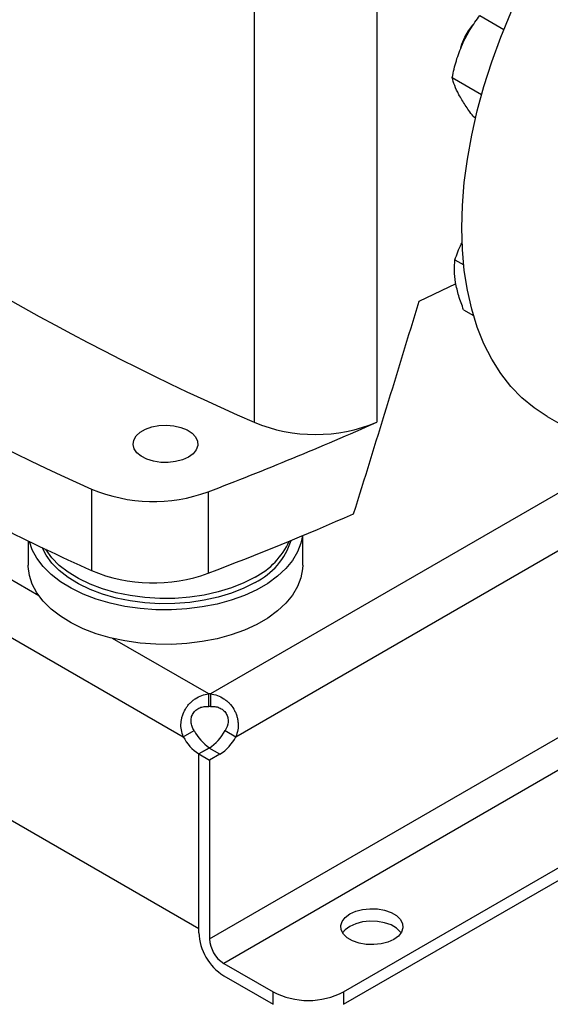
# Model space of a CAD drawing. Extents: x 0.4 to 10.6, y 0.4 to 8.1.
# Drawn here: x 2.6 to 2.8, y 4.8 to 5.2 of the extents above; entities that cross this region are included whole.
import ezdxf

# ---------------------------------------------------------------- set-up
doc = ezdxf.new("R2010")
doc.units = 0
doc.linetypes.add('SLD-SOLID', pattern=[0])
doc.layers.get('0').update_dxf_attribs({"linetype": 'CONTINUOUS'})

msp = doc.modelspace()

# ---------------------------------------------------------------- linework, layer by layer
at = {"color": 7, "linetype": 'SLD-SOLID'}
for p, q in [((2.71637607206614, 5.277795208778548), (2.716376072066145, 5.072856323905644)), ((2.764724635280211, 5.277795208778548), (2.764724635280211, 5.072856323905648)), ((2.805454929321614, 5.23329035245342), (2.814937003990922, 5.227816467286256)), ((2.794560566521368, 5.208833411250498), (2.806144237343337, 5.202146300327255)), ((2.802738466584171, 5.193575579718765), (2.803758484987729, 5.192986735595077)), ((2.795616357067297, 5.136962251588018), (2.799047652033781, 5.134981407205086)), ((2.781467739744261, 5.120648721215338), (2.79610547972327, 5.127551080358046)), ((2.799037711705732, 5.117195119871287), (2.802933035044834, 5.114946397516935)), ((2.402917796306494, 5.113615341924179), (2.688439015897668, 4.948787450314524)), ((2.83195703309423, 5.075149946138184), (2.868147537643143, 5.054257612567921)), ((2.652182328507019, 5.046499418690755), (2.652182328507013, 5.014352142632264)), ((2.698204001717224, 5.045408999591506), (2.698204001717224, 5.013261723533012)), ((2.396810157582752, 5.044970571959268), (2.694546654621735, 4.873090950779272)), ((2.627258939892804, 5.0260031079616), (2.627258939892804, 5.016417893965433)), ((2.735526656428238, 5.016417893965433), (2.735526656428238, 5.02813503015906)), ((2.698462976057863, 4.960760269704735), (2.698462976057863, 4.965662729303657)), ((2.699121149446229, 4.965662710320577), (2.699121149446229, 4.960760250721656)), ((2.688439015897668, 4.948787450314524), (2.692684440469756, 4.95123828175258)), ((2.704898579673772, 4.951237624658422), (2.709144004245855, 4.94878679322037)), ((2.698758637008122, 4.944410931497691), (2.694546654621586, 4.941979405822412)), ((2.69862087026829, 4.944330088225565), (2.694546654621572, 4.941978093596327)), ((2.702866294840358, 4.941879256787513), (2.69862087026829, 4.944330088225565)), ((2.694546654621735, 4.873090950779272), (2.694546654621586, 4.941979405822412)), ((2.694546654621489, 4.871483586975176), (2.694546654621572, 4.94197809359633)), ((2.694546654621572, 4.941978093596333), (2.698792079193628, 4.939527262158299)), ((2.702866294840358, 4.941879256787513), (2.698792079193628, 4.939527262158283)), ((2.751685893534383, 4.848139377084425), (2.91473902586494, 4.942267946795915)), ((2.698792079193628, 4.939527262158283), (2.698792079193574, 4.869032755537132)), ((2.751685893534383, 4.843236917485505), (2.913445158808747, 4.936618553644382)), ((2.704359849124259, 4.859389095160722), (2.723847043881369, 4.848139377084425)), ((2.704359849124259, 4.854486635561801), (2.723847043881369, 4.843236917485505)), ((2.723847043881369, 4.843236917485505), (2.723847043881369, 4.848139377084425)), ((2.751685893534383, 4.848139377084425), (2.751685893534383, 4.843236917485505))]:
    msp.add_line(p, q, dxfattribs=at)
at = {"color": 8, "linetype": 'SLD-SOLID'}
for p, q in [((2.631465751719071, 5.004339403658279), (2.479517449493448, 5.09205729140539)), ((2.698792079193574, 4.869032755537132), (3.031311704850457, 5.060992249456138)), ((2.860368093798333, 5.058748589906389), (2.699121149446229, 4.965662710320577)), ((3.042448149704499, 5.054563316685581), (2.704359849124259, 4.859389095160722)), ((2.709144004245855, 4.94878679322037), (2.879904048633227, 5.047364468560382)), ((2.698462976057863, 4.965662729303657), (2.660469972238038, 4.98759562355406))]:
    msp.add_line(p, q, dxfattribs=at)
at = {"color": 7, "linetype": 'SLD-SOLID', "flags": 128}
for points in [[(2.798315966703181, 5.149504663724246), (2.798561837798662, 5.158319548444534), (2.799298398227329, 5.16738056319952), (2.800522493924346, 5.176648907332952), (2.802228883124013, 5.186084892372349), (2.804410258805806, 5.195648111981132), (2.807057279984165, 5.205297614984765), (2.810158611708027, 5.214992080729967), (2.813700973598826, 5.224689996026097), (2.81766919671911, 5.234349832911005), (2.822046288528267, 5.243930226480144), (2.826813505647186, 5.253390152017443), (2.831950434120288, 5.262689100669436), (2.837435076831215, 5.271787252910397), (2.843243947697862, 5.280645649055654), (2.849352172243383, 5.28922635609295), (2.855733594112522, 5.297492630117414), (2.862360887077143, 5.305409073674614), (2.869205672051331, 5.312941787337882), (2.876238638614994, 5.320058514870871), (2.883429670525587, 5.326728781353702), (2.890747974680482, 5.33292402368126), (2.898162212977761, 5.338617712874785), (2.90564063651078, 5.343785467683041), (2.913151221521863, 5.348405158986571), (2.920661806532946, 5.352457004557985), (2.928140230065965, 5.355923653772495), (2.935554468363243, 5.358790261905956), (2.942872772518138, 5.36104455370225), (2.950063804428732, 5.36267687593782), (2.957096770992395, 5.363680238758255), (2.963941555966582, 5.364050345609917), (2.970568848931203, 5.363785611638452), (2.976950270800343, 5.362887170475363), (2.983058495345864, 5.361358869383645), (2.98886736621251, 5.359207252783201), (2.994345409949495, 5.356445344352382)], [(2.799473370164652, 5.224680855652338), (2.800993877894996, 5.227266574547832), (2.802716778024888, 5.229466643388717)], [(2.79791036238651, 5.220514953202894), (2.798334939545273, 5.221956821760741), (2.799473370164652, 5.224680855652338)], [(2.83195703309423, 5.075149946138184), (2.831950434120287, 5.075153756263932), (2.826813505647185, 5.078521733545157), (2.822046288528266, 5.082477547355264), (2.817669196719109, 5.08700425829221), (2.813700973598825, 5.092082482284809), (2.810158611708026, 5.097690473598304), (2.807057279984165, 5.103804217952932), (2.804410258805806, 5.110397535356771), (2.802228883124012, 5.117442192212471), (2.800522493924346, 5.124908022217863), (2.799298398227329, 5.132763055542686), (2.798561837798662, 5.140973655728317), (2.798315966703181, 5.149504663724246)], [(2.690440424297752, 5.059086858026528), (2.688110018184488, 5.058023120990809), (2.685417485001045, 5.057298308071664), (2.682507979908278, 5.05695149412117), (2.679538355078835, 5.057001375969173), (2.676668703755931, 5.057445264472331), (2.674053729585165, 5.058259229486544), (2.671834406500943, 5.05939938994721), (2.670130378785187, 5.060804279508774), (2.669033511013123, 5.062398160211331), (2.668602935610259, 5.064095105533643), (2.668861865008011, 5.065803632714149), (2.669796340255526, 5.067431634610312), (2.671355983550331, 5.068891345218514), (2.673456714118704, 5.070104071162039), (2.67598528103195, 5.071004434071367), (2.678805368593282, 5.071543895149005), (2.681764945152314, 5.071693371908625), (2.684704459170693, 5.071444806019425), (2.687465440686821, 5.070811597732829), (2.689899044472512, 5.069827883471471), (2.691874074317764, 5.068546695525802), (2.693284055852402, 5.067037103069596), (2.694052976606932, 5.065380488622915), (2.694139383864452, 5.063666160699373), (2.693538619387343, 5.061986539161069), (2.692283070544067, 5.060432172839883), (2.690440424297752, 5.059086858026528)], [(2.73541665504525, 5.028089262198623), (2.734860178802974, 5.02519178236038), (2.733546339278131, 5.021705182319226), (2.731552598586258, 5.018327767173712), (2.728904948186307, 5.015103566695351), (2.725637904250302, 5.012074613268156), (2.721794057692247, 5.009280393932238), (2.717423518930432, 5.006757335609849), (2.712583264621496, 5.004538330224742), (2.707336394882571, 5.002652305905642), (2.701751310684756, 5.001123849863853), (2.695900822141855, 4.999972887861349), (2.689861199319194, 4.999214424448005), (2.68371117793668, 4.998858347354332), (2.677530932928279, 4.998909298589798), (2.671401033239141, 4.999366613927127), (2.665401391486188, 5.000224331561525), (2.659610222174941, 5.001471269831915), (2.654103022053822, 5.003091172991), (2.648951585898587, 5.005062923123774), (2.644223070557627, 5.007360815451857), (2.639979119459742, 5.009954893434577), (2.636275058997782, 5.012811339298298), (2.633159177264497, 5.015892914902817), (2.630672094543408, 5.019159447197465), (2.628846233761287, 5.022568351938266), (2.62778075323479, 5.025751858075016)], [(2.716748137219848, 5.009670283494726), (2.712318393430035, 5.007399561344713), (2.707454522072378, 5.005447229663735), (2.702224801239002, 5.003840694909029), (2.696702644746718, 5.002602509306985), (2.690965571567962, 5.001750054269318), (2.685094117634343, 5.001295296396152), (2.679170705288704, 5.001244619491186), (2.673278486256098, 5.00159873494708), (2.667500174375839, 5.002352671759062), (2.66191688448051, 5.003495846306946), (2.656606993721518, 5.005012210925945), (2.651645041325697, 5.006880479180722), (2.647100682227951, 5.009074424680276), (2.643037709268651, 5.011563249238979), (2.639513157682002, 5.014312015215599), (2.636576504446368, 5.017282135961191), (2.634268973735952, 5.020431917491075), (2.632763241589008, 5.023368880964185)], [(2.716748137219848, 5.011752462565034), (2.712318393430035, 5.009481740415021), (2.707454522072378, 5.007529408734043), (2.702224801239002, 5.005922873979339), (2.696702644746718, 5.004684688377293), (2.690965571567962, 5.003832233339626), (2.685094117634343, 5.00337747546646), (2.679170705288704, 5.003326798561494), (2.673278486256098, 5.003680914017387), (2.667500174375839, 5.004434850829371), (2.66191688448051, 5.005578025377254), (2.656606993721518, 5.007094389996253), (2.651645041325697, 5.008962658251031), (2.647100682227951, 5.011156603750583), (2.643037709268651, 5.013645428309287), (2.639513157682002, 5.016394194285906), (2.636576504446368, 5.0193643150315), (2.634268973735952, 5.022514096561384), (2.634149333061395, 5.02271108842095)], [(2.735526656428238, 5.016417893965433), (2.735476989253323, 5.015079521808708), (2.734860178802974, 5.01152919003552), (2.733546339278131, 5.008042589994367), (2.731552598586258, 5.004665174848853), (2.728904948186307, 5.001440974370491), (2.725637904250302, 4.998412020943296), (2.721794057692247, 4.995617801607377), (2.717423518930432, 4.993094743284989), (2.712583264621496, 4.990875737899882), (2.707336394882571, 4.988989713580782), (2.701751310684756, 4.987461257538992), (2.695900822141855, 4.986310295536488), (2.689861199319194, 4.985551832123145), (2.68371117793668, 4.985195755029473), (2.677530932928279, 4.985246706264937), (2.671401033239141, 4.985704021602268), (2.665401391486188, 4.986561739236665), (2.659610222174941, 4.987808677507056), (2.654103022053822, 4.989428580666138), (2.648951585898587, 4.991400330798914), (2.644223070557627, 4.993698223126996), (2.639979119459742, 4.996292301109715), (2.636275058997782, 4.999148746973437), (2.633159177264497, 5.002230322577956), (2.630672094543408, 5.005496854872606), (2.628846233761287, 5.008905759613405), (2.627705397805723, 5.012412596513814), (2.627264459218081, 5.015971648591816), (2.627258939892804, 5.016417893965433)], [(2.771521073912155, 4.868830822831899), (2.769186317920412, 4.867774868638726), (2.766481657975499, 4.867072154416599), (2.763564279082378, 4.866763519361847), (2.760603728698074, 4.866866900222009), (2.757772063249762, 4.867376288877267), (2.75523384884061, 4.86826208151053), (2.753136597266047, 4.869472799073677), (2.751602193164386, 4.870938079062719), (2.750719810524683, 4.872572764730767), (2.750540730218628, 4.874281854088635), (2.751075359742678, 4.875966021075132), (2.752292628372194, 4.877527388026699), (2.754121792879022, 4.878875213971451), (2.756456548870764, 4.879931168164625), (2.759161208815677, 4.880633882386753), (2.762078587708798, 4.880942517441505), (2.765039138093102, 4.880839136581343), (2.767870803541415, 4.880329747926084), (2.770409017950565, 4.879443955292821), (2.772506269525129, 4.878233237729674), (2.77404067362679, 4.876767957740633), (2.774923056266493, 4.875133272072585), (2.775102136572548, 4.873424182714715), (2.774567507048498, 4.87174001572822), (2.773350238418982, 4.870178648776651), (2.771521073912155, 4.868830822831899)], [(2.774368640884485, 4.871401788602233), (2.77404067362679, 4.871865498141712), (2.772506269525128, 4.873330778130754), (2.770409017950565, 4.874541495693902), (2.767870803541414, 4.875427288327164), (2.765039138093102, 4.875936676982422), (2.762078587708798, 4.876040057842585), (2.759161208815676, 4.875731422787832), (2.756456548870764, 4.875028708565705), (2.754121792879022, 4.873972754372531), (2.752292628372194, 4.872624928427779), (2.751274225906691, 4.871401788602234)]]:
    msp.add_lwpolyline(points, dxfattribs=at)
at = {"color": 7, "linetype": 'SLD-SOLID'}
for centre, radius, start, end in [((3.136244090751514, 6.032427018144254), 1.047408740824873, 233.6375527392428, 246.3678237934585), ((3.068724451818943, 5.978902681542508), 1.02121652212927, 234.0776174131672, 245.9277591195331), ((2.230388852437802, 6.273526352140721), 1.314200610838323, 290.8528658599883, 293.9905624863604), ((2.740550353673174, 5.130851546084615), 0.0628318524858537, 247.3720495005551, 292.6279504994552), ((2.676579723400534, 5.104474582161135), 0.06289954258186152, 247.1774277801644, 290.1079935995874), ((2.227299692642433, 6.249091194327466), 1.32250722084581, 290.8589976537369, 293.5471348479778), ((3.136308859351966, 6.082410572871275), 1.172658223129224, 243.6254335064457, 245.6162970424423), ((2.70478367459147, 5.034293273149393), 0.02737590154715796, 295.915402926405, 342.8920076094034), ((2.703109455223126, 5.038187602681769), 0.02974609688008055, 297.2905668480659, 335.6840252048892), ((2.676581763207379, 5.072413397151568), 0.06297969267988521, 247.2060965311726, 290.0793248485732), ((2.698791472823003, 4.945208946485267), 0.02045642054970892, 89.07657858168075, 90.92011636121815), ((2.698791472823004, 4.940306486897784), 0.02045642053827243, 89.07657858116694, 90.9201163617351), ((2.704084544357767, 4.9566797129528), 0.01752342347680138, 206.7682983147226, 237.0235863661125), ((2.708329968926356, 4.959130544387681), 0.0175234234722465, 206.7682983106039, 237.0235863700105), ((2.689377792801968, 4.95903680788008), 0.0173701492234502, 302.1490938835103, 333.3205077960146), ((2.693623217370149, 4.956585976445599), 0.01737014922854156, 302.1490938880991, 333.3205077912685), ((2.715852311146119, 4.872453112582193), 0.02132770451427398, 182.6054784853056, 237.3945216606016), ((2.710880394952803, 4.869582840988249), 0.01210082525691381, 182.6054784867268, 237.3945216593583), ((2.737766468707876, 4.875003768520558), 0.03025633676991574, 242.6096722365999, 297.3903277634009)]:
    msp.add_arc(centre, radius, start, end, dxfattribs=at)
msp.add_ellipse((2.084597458724044, 5.891378927124185), major_axis=(0.7182083957874736, 2.961212566020117), ratio=0.28721662962113, start_param=4.489878823033093, end_param=4.519282159649485, dxfattribs=at)
for points, knots in [([(2.798527523772965, 5.221916397027839), (2.799514851776454, 5.223922360619787), (2.801511427296569, 5.227978821884711), (2.804130842847812, 5.231506931084154), (2.805454929321614, 5.23329035245342)], [0, 0, 0, 0, 0.4945107227555425, 1, 1, 1, 1]), ([(2.794560566521367, 5.208833411250498), (2.795031493022008, 5.211058203949457), (2.795981980312938, 5.215548580223547), (2.797673886157951, 5.219780975639433), (2.798527523772965, 5.221916397027839)], [0, 0, 0, 0, 0.4954579668071735, 1, 1, 1, 1]), ([(2.797169292417641, 5.202059010623972), (2.796558730263654, 5.2032942651144), (2.7953240509777, 5.205792197752795), (2.794816917203235, 5.207812280895616), (2.794560566521368, 5.208833411250498)], [0, 0, 0, 0, 0.4945107291690648, 1, 1, 1, 1]), ([(2.802738466584171, 5.193575579718765), (2.801660683408564, 5.195053384480521), (2.799485356240946, 5.198036089090729), (2.797945974972621, 5.200709940298929), (2.797169292417641, 5.202059010623972)], [0, 0, 0, 0, 0.4954579668063138, 1, 1, 1, 1]), ([(2.795616357067297, 5.136962251588018), (2.796336638941181, 5.139063824808671), (2.797135177598608, 5.141393728585173), (2.798352210330435, 5.143576644953294), (2.798471479530712, 5.143790570744022)], [0, 0, 0, 0, 0.9020000061151563, 1, 1, 1, 1]), ([(2.79584681025784, 5.127933200921143), (2.795634755473731, 5.129546248352494), (2.79520593811073, 5.132808154226571), (2.795478553108904, 5.135567454757126), (2.795616357067297, 5.136962251588018)], [0, 0, 0, 0, 0.4945107227555433, 1, 1, 1, 1]), ([(2.799037711705732, 5.117195119871287), (2.798346170477794, 5.119039089731077), (2.796950408830453, 5.12276083805954), (2.796216897537139, 5.126198670135675), (2.79584681025784, 5.127933200921143)], [0, 0, 0, 0, 0.4954579668071769, 0.9999999999999999, 0.9999999999999999, 0.9999999999999999, 0.9999999999999999]), ([(2.688439015897451, 4.948787450314649), (2.688070926308525, 4.949664038756572), (2.687812294343732, 4.95056090351007), (2.687510671297525, 4.952405599679033), (2.687470705417648, 4.953361158012028), (2.687578787044933, 4.954765143163424), (2.687642185982856, 4.955231014986397), (2.687823790716388, 4.956159001648193), (2.687942941074087, 4.956623945868573), (2.68837939883789, 4.95799242007972), (2.6887695230838, 4.958859569867498), (2.68950009756774, 4.960094287129488), (2.689770261838258, 4.960497241502948), (2.690348392643744, 4.961261730791284), (2.69065662612842, 4.961624514088318), (2.691310911458841, 4.9623118772876), (2.691656964059177, 4.962636455251857), (2.692388194897654, 4.963246399982807), (2.692774250480766, 4.963531812993084), (2.693961964150462, 4.964306094257072), (2.694802124198115, 4.964722570113855), (2.696587456130312, 4.965354745866315), (2.697513108016615, 4.965562186537247), (2.698462976057826, 4.965662729303678)], [0, 0, 0, 0, 0.1249999999999993, 0.1249999999999993, 0.2499999999999987, 0.2499999999999987, 0.3124999999999987, 0.3124999999999987, 0.3749999999999988, 0.3749999999999988, 0.499999999999999, 0.499999999999999, 0.5624999999999991, 0.5624999999999991, 0.6249999999999992, 0.6249999999999992, 0.6874999999999993, 0.6874999999999993, 0.7499999999999994, 0.7499999999999994, 0.8749999999999997, 0.8749999999999997, 1, 1, 1, 1]), ([(2.699121149446237, 4.965662710320582), (2.700070962488354, 4.965562120347707), (2.700985840381323, 4.96535677104775), (2.702755556712292, 4.964733299695878), (2.703615732451647, 4.964308849391858), (2.704798663296077, 4.963539165308181), (2.705177812552503, 4.963259672326886), (2.705906209859654, 4.96265454496289), (2.706257454259264, 4.962326765378116), (2.707250124146262, 4.961286614747139), (2.707824160507929, 4.960528136541813), (2.708557198039661, 4.959295240041933), (2.708781184347157, 4.958865104701131), (2.709174792813431, 4.957991365844612), (2.709345265305715, 4.957547174768782), (2.709634524511834, 4.956644297579126), (2.709753309248665, 4.956185611707634), (2.709937754818636, 4.955253120219308), (2.710003085639448, 4.95477821069419), (2.710112967394777, 4.953367471047452), (2.710075582193641, 4.952433341192265), (2.709774225373194, 4.950571159353749), (2.709512177546673, 4.949663451628491), (2.709144004245593, 4.948786793220203)], [0, 0, 0, 0, 0.1250000000000004, 0.1250000000000004, 0.2500000000000008, 0.2500000000000008, 0.3125000000000011, 0.3125000000000011, 0.3750000000000012, 0.3750000000000012, 0.4999999999999988, 0.4999999999999988, 0.562499999999999, 0.562499999999999, 0.6249999999999992, 0.6249999999999992, 0.6874999999999994, 0.6874999999999994, 0.7499999999999994, 0.7499999999999994, 0.8749999999999998, 0.8749999999999998, 1, 1, 1, 1]), ([(2.692684440469543, 4.951238281752694), (2.692368210959005, 4.951744542489647), (2.692101659254751, 4.952272412818403), (2.691694433643993, 4.953382921713144), (2.691554724456554, 4.953971235530375), (2.691475813265768, 4.95485367031452), (2.691470473229657, 4.955149522290887), (2.691506151364026, 4.9557451488835), (2.691547362015854, 4.956041609874449), (2.691675190309118, 4.956617575560501), (2.691761883324483, 4.956899252551009), (2.691982729467852, 4.957449520817255), (2.692118432306762, 4.957719927674915), (2.692428508181573, 4.958226491682959), (2.692603461196596, 4.958465060877743), (2.692992520661318, 4.958913274603343), (2.693208671803351, 4.959124282245341), (2.693666336447357, 4.959504516498458), (2.693908598599412, 4.959675184143904), (2.694418434623115, 4.959979980523404), (2.694687922003038, 4.960114696842362), (2.695512680003116, 4.960457181020456), (2.696091124895122, 4.960607785075096), (2.697273431978387, 4.96077638090036), (2.697867378676651, 4.960793828175825), (2.698462976057826, 4.960760269704757)], [0, 0, 0, 0, 0.1249999999999877, 0.1249999999999877, 0.2499999999999754, 0.2499999999999754, 0.3124999999999779, 0.3124999999999779, 0.3749999999999804, 0.3749999999999804, 0.437499999999983, 0.437499999999983, 0.4999999999999855, 0.4999999999999855, 0.562499999999988, 0.562499999999988, 0.6249999999999905, 0.6249999999999905, 0.687499999999993, 0.687499999999993, 0.7499999999999954, 0.7499999999999954, 0.8749999999999978, 0.8749999999999978, 1, 1, 1, 1]), ([(2.699121149446237, 4.960760250721661), (2.69971544853866, 4.960793702033349), (2.700304057646371, 4.960775964946687), (2.701175829156103, 4.960653447726759), (2.701464553793312, 4.96059655043542), (2.702037624645129, 4.960445717574948), (2.702323894043862, 4.960350784169705), (2.702873883714616, 4.960124749069312), (2.703139229986007, 4.959993510634062), (2.70364935687241, 4.959692001487026), (2.70389605451712, 4.959520127953168), (2.704587475951052, 4.958950894272365), (2.70497839480845, 4.958508292555356), (2.705610606909411, 4.957488082906845), (2.705834295914002, 4.95693763274821), (2.706098980569693, 4.955770024036048), (2.70613433136968, 4.955175208298075), (2.705980363841916, 4.953387981219354), (2.705532852188867, 4.952252922933788), (2.704898579673517, 4.951237624658282)], [0, 0, 0, 0, 0.1250000000000072, 0.1250000000000072, 0.1875000000000086, 0.1875000000000086, 0.25000000000001, 0.25000000000001, 0.3125000000000114, 0.3125000000000114, 0.3750000000000128, 0.3750000000000128, 0.5000000000000108, 0.5000000000000108, 0.6250000000000085, 0.6250000000000085, 0.7500000000000063, 0.7500000000000063, 1, 1, 1, 1])]:
    msp.add_open_spline(points, degree=3, knots=knots, dxfattribs=at)

doc.saveas('drawing.dxf')
